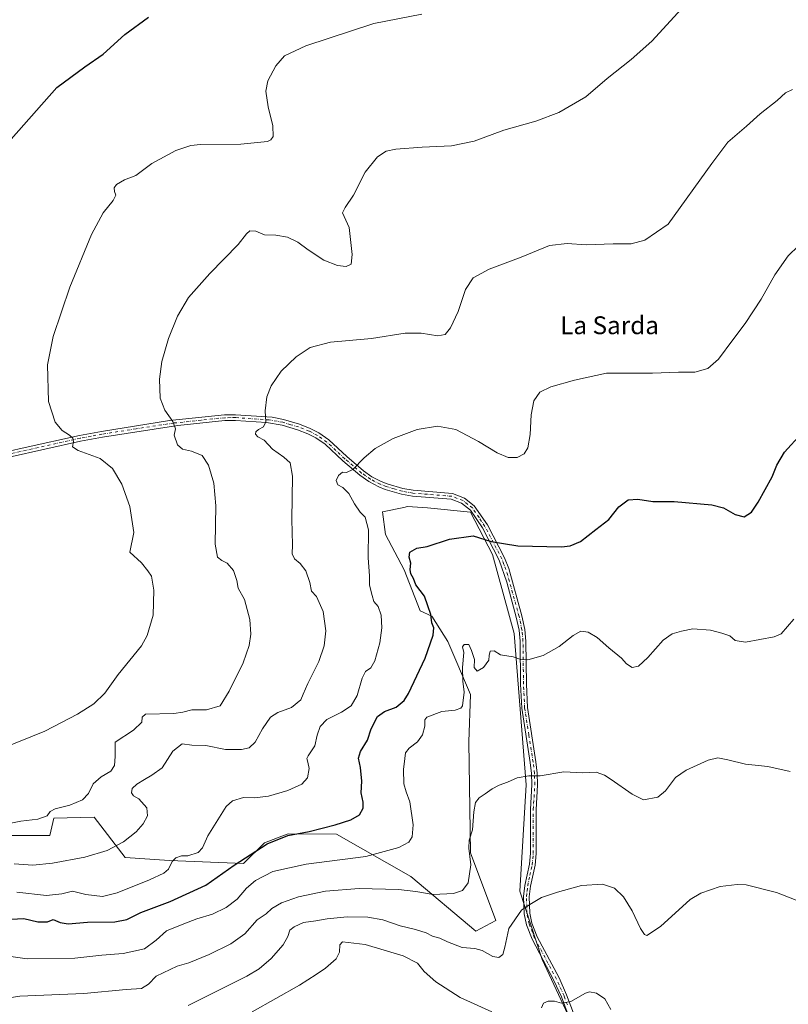
# Model space of a CAD drawing. Units: metres. Extents: x 638611 to 641334, y 4706680 to 4709039.
# Drawn here: x 639890 to 640235, y 4708179 to 4708620 of the extents above; entities that cross this region are included whole.
import ezdxf
from ezdxf.enums import TextEntityAlignment as Align

# ---------------------------------------------------------------- set-up
doc = ezdxf.new("R2010")
doc.units = ezdxf.units.M
doc.header["$MEASUREMENT"] = 0
doc.linetypes.add('DGN Style 4', pattern=[2.638475, 1.318413, -0.659207, 0.001648, -0.659207])
for name, color, linetype, lineweight in [('Camino Cxs', 7, 'Continuous', 0), ('Camino eje', 30, 'DGN Style 4', 13), ('Cultivos herbáceos CxS', 92, 'Continuous', 0), ('Curva de nivel maestra', 30, 'Continuous', 30), ('Curva de nivel normal', 30, 'Continuous', 0), ('Matorral CxS', 135, 'Continuous', 0), ('Texto cartográfico', 7, 'Continuous', 0)]:
    doc.layers.add(name, color=color, linetype=linetype, lineweight=lineweight)
doc.styles.add('Style-Arial', font='txt')

# ---------------------------------------------------------------- blocks, each defined once
blk = doc.blocks.new('*U2')
at = {"layer": 'Cultivos herbáceos CxS', "color": 92, "linetype": 'Continuous', "lineweight": 0}
blk.add_polyline3d([(640138.1355, 4708169.5581, 570.6779), (640124.4581, 4708198.6325, 567.4703), (640114.3825, 4708229.2075, 564.0999), (640117.3595, 4708276.8415, 560.2654), (640111.9615, 4708344.6585, 553.7362), (640102.1843, 4708380.1507, 550.4895), (640092.2725, 4708399.0829, 548.8212), (640073.0223, 4708400.9911, 548.3269), (640064.0943, 4708401.5863, 547.7313), (640062.4311, 4708401.2401, 547.6302), (640052.8871, 4708399.2535, 546.8375), (640054.2761, 4708389.1005, 546.5863), (640062.5789, 4708373.3095, 548.487), (640069.7207, 4708354.8501, 548.5501), (640075.0285, 4708352.4841, 549.6868), (640082.1475, 4708341.1289, 551.4172), (640092.3631, 4708317.3321, 555.3344), (640091.5639, 4708296.1169, 557.4151), (640092.3617, 4708246.4749, 559.4643), (640103.6691, 4708216.1077, 562.7491), (640094.7151, 4708211.3507, 562.51), (640065.5795, 4708235.7573, 557.8637), (640032.2237, 4708254.8177, 550.6625), (640010.5585, 4708254.9091, 549.2879), (640007.6851, 4708253.8317, 549.3293), (639999.9285, 4708250.9229, 549.0908), (639990.6271, 4708241.6223, 550.0093), (639957.4079, 4708242.9515, 543.4588), (639937.4769, 4708244.2811, 540.8837), (639923.6271, 4708262.3573, 536.5657), (639905.4807, 4708261.9583, 535.0142), (639903.6957, 4708254.2183, 535.882), (639885.2457, 4708254.2187, 535.7422)], dxfattribs=at)

msp = doc.modelspace()

# ---------------------------------------------------------------- linework, layer by layer
at = {"layer": 'Camino Cxs', "color": 7, "linetype": 'Continuous', "lineweight": 0}
for points in [[(639884.8001, 4708426.3001, 527.6426), (639892.6701, 4708428.0501, 528.2493), (639917.0201, 4708433.4601, 530.6802), (639926.8701, 4708435.3101, 531.8124), (639957.4501, 4708440.1601, 535.2419), (639982.1101, 4708442.7201, 537.9318), (639987.0201, 4708442.7801, 538.5558), (640003.4501, 4708441.6301, 540.5057), (640008.4601, 4708440.6201, 541.1016), (640015.6701, 4708438.4901, 541.8622), (640020.5001, 4708436.6001, 542.4974), (640024.4001, 4708434.6101, 542.9633), (640028.7701, 4708431.5301, 543.5191), (640036.8201, 4708424.0101, 544.6522), (640044.3001, 4708417.6701, 545.4631), (640048.1601, 4708415.0001, 545.8729), (640052.3201, 4708412.8101, 546.2796), (640054.9301, 4708411.7801, 546.5445), (640062.0201, 4708409.7601, 547.5254), (640066.6601, 4708408.8901, 548.214), (640084.2401, 4708407.5101, 548.1429), (640089.6301, 4708405.4201, 549.384), (640093.9801, 4708401.9901, 551.3525), (640099.9301, 4708393.3801, 550.3361), (640107.6001, 4708378.6801, 551.1274), (640109.4601, 4708373.7901, 551.595), (640115.3801, 4708352.6901, 553.6117), (640116.6801, 4708346.5701, 554.0252), (640117.1501, 4708341.3501, 554.5115), (640117.3901, 4708322.0601, 556.3961), (640117.8801, 4708311.6101, 557.5706), (640121.6601, 4708287.2701, 559.9553), (640122.2701, 4708282.1501, 561.1169), (640122.4401, 4708276.9401, 561.4197), (640121.7701, 4708265.7701, 561.8786), (640121.7601, 4708246.1301, 563.6656), (640121.2701, 4708240.9001, 564.0816), (640119.2501, 4708231.4201, 565.0083), (640118.7101, 4708226.7701, 565.2238), (640118.9201, 4708219.3801, 567.042), (640119.8501, 4708214.9501, 566.9849), (640122.2601, 4708208.7701, 566.7608), (640132.0601, 4708190.3701, 569.7047), (640135.4501, 4708182.8401, 571.2011), (640138.5001, 4708174.6201, 572.9403)], [(639884.8001, 4708426.3001, 527.6426), (639892.6701, 4708428.0501, 528.2493), (639917.0201, 4708433.4601, 530.6802), (639926.8701, 4708435.3101, 531.8124), (639957.4501, 4708440.1601, 535.2419), (639982.1101, 4708442.7201, 537.9318), (639987.0201, 4708442.7801, 538.5558), (640003.4501, 4708441.6301, 540.5057), (640008.4601, 4708440.6201, 541.1016), (640015.6701, 4708438.4901, 541.8622), (640020.5001, 4708436.6001, 542.4974), (640024.4001, 4708434.6101, 542.9633), (640028.7701, 4708431.5301, 543.5191), (640036.8201, 4708424.0101, 544.6522), (640044.3001, 4708417.6701, 545.4631), (640048.1601, 4708415.0001, 545.8729), (640052.3201, 4708412.8101, 546.2796), (640054.9301, 4708411.7801, 546.5445), (640062.0201, 4708409.7601, 547.5254), (640066.6601, 4708408.8901, 548.214), (640084.2401, 4708407.5101, 548.1429), (640089.6301, 4708405.4201, 549.384), (640093.9801, 4708401.9901, 551.3525), (640099.9301, 4708393.3801, 550.3361), (640107.6001, 4708378.6801, 551.1274), (640109.4601, 4708373.7901, 551.595), (640115.3801, 4708352.6901, 553.6117), (640116.6801, 4708346.5701, 554.0252), (640117.1501, 4708341.3501, 554.5115), (640117.3901, 4708322.0601, 556.3961), (640117.8801, 4708311.6101, 557.5706), (640121.6601, 4708287.2701, 559.9553), (640122.2701, 4708282.1501, 561.1169), (640122.4401, 4708276.9401, 561.4197), (640121.7701, 4708265.7701, 561.8786), (640121.7601, 4708246.1301, 563.6656), (640121.2701, 4708240.9001, 564.0816), (640119.2501, 4708231.4201, 565.0083), (640118.7101, 4708226.7701, 565.2238), (640118.9201, 4708219.3801, 567.042), (640119.8501, 4708214.9501, 566.9849), (640122.2601, 4708208.7701, 566.7608), (640132.0601, 4708190.3701, 569.7047), (640135.4501, 4708182.8401, 571.2011), (640138.5001, 4708174.6201, 572.9403)], [(640136.0601, 4708173.8201, 574.9607), (640133.0701, 4708181.8601, 573.05), (640129.7501, 4708189.2401, 571.1905), (640119.9201, 4708207.7001, 567.0962), (640117.3801, 4708214.2101, 567.444), (640116.3601, 4708219.0801, 568.0129), (640116.1401, 4708226.8801, 565.7132), (640116.7101, 4708231.8401, 565.3426), (640118.7301, 4708241.2901, 564.0836), (640119.1901, 4708246.2501, 563.7673), (640119.2001, 4708265.8501, 562.9945), (640119.8701, 4708276.9801, 563.6349), (640119.7101, 4708281.9601, 563.7574), (640119.1201, 4708286.9201, 561.1931), (640115.3401, 4708311.2201, 558.7392), (640114.8001, 4708321.9801, 557.0167), (640114.5601, 4708341.2201, 555.0757), (640114.1101, 4708346.1801, 554.5536), (640112.8601, 4708352.0801, 554.0571), (640108.5701, 4708367.6801, 553.2683), (640105.2301, 4708377.6201, 551.9433), (640097.7001, 4708392.0501, 550.8908), (640092.3701, 4708399.9601, 553.0355), (640088.3301, 4708403.1401, 550.8187), (640083.6601, 4708404.9501, 548.9173), (640066.3201, 4708406.3101, 549.6941), (640061.4201, 4708407.2301, 548.112), (640054.1001, 4708409.3201, 546.7332), (640051.2401, 4708410.4501, 546.5257), (640046.8101, 4708412.7801, 545.9917), (640042.7201, 4708415.6101, 545.6522), (640035.0901, 4708422.0701, 544.9737), (640027.1301, 4708429.5101, 543.7569), (640023.0601, 4708432.3801, 543.0572), (640019.4401, 4708434.2301, 542.7454), (640014.8301, 4708436.0301, 542.124), (640007.8401, 4708438.1001, 541.192), (640000.8301, 4708439.2101, 540.4119), (639986.9401, 4708440.1801, 538.6472), (639982.2601, 4708440.1301, 538.103), (639961.1201, 4708437.9401, 535.7176), (639927.3101, 4708432.7501, 531.7254), (639917.5401, 4708430.9201, 531.2397), (639885.4601, 4708423.7901, 527.7808)], [(640136.0601, 4708173.8201, 574.9607), (640133.0701, 4708181.8601, 573.05), (640129.7501, 4708189.2401, 571.1905), (640119.9201, 4708207.7001, 567.0962), (640117.3801, 4708214.2101, 567.444), (640116.3601, 4708219.0801, 568.0129), (640116.1401, 4708226.8801, 565.7132), (640116.7101, 4708231.8401, 565.3426), (640118.7301, 4708241.2901, 564.0836), (640119.1901, 4708246.2501, 563.7673), (640119.2001, 4708265.8501, 562.9945), (640119.8701, 4708276.9801, 563.6349), (640119.7101, 4708281.9601, 563.7574), (640119.1201, 4708286.9201, 561.1931), (640115.3401, 4708311.2201, 558.7392), (640114.8001, 4708321.9801, 557.0167), (640114.5601, 4708341.2201, 555.0757), (640114.1101, 4708346.1801, 554.5536), (640112.8601, 4708352.0801, 554.0571), (640108.5701, 4708367.6801, 553.2683), (640105.2301, 4708377.6201, 551.9433), (640097.7001, 4708392.0501, 550.8908), (640092.3701, 4708399.9601, 553.0355), (640088.3301, 4708403.1401, 550.8187), (640083.6601, 4708404.9501, 548.9173), (640066.3201, 4708406.3101, 549.6941), (640061.4201, 4708407.2301, 548.112), (640054.1001, 4708409.3201, 546.7332), (640051.2401, 4708410.4501, 546.5257), (640046.8101, 4708412.7801, 545.9917), (640042.7201, 4708415.6101, 545.6522), (640035.0901, 4708422.0701, 544.9737), (640027.1301, 4708429.5101, 543.7569), (640023.0601, 4708432.3801, 543.0572), (640019.4401, 4708434.2301, 542.7454), (640014.8301, 4708436.0301, 542.124), (640007.8401, 4708438.1001, 541.192), (640000.8301, 4708439.2101, 540.4119), (639986.9401, 4708440.1801, 538.6472), (639982.2601, 4708440.1301, 538.103), (639961.1201, 4708437.9401, 535.7176), (639927.3101, 4708432.7501, 531.7254), (639917.5401, 4708430.9201, 531.2397), (639885.4601, 4708423.7901, 527.7808)]]:
    msp.add_polyline3d(points, dxfattribs=at)
at = {"layer": 'Camino eje', "color": 30, "linetype": 'DGN Style 4', "lineweight": 13}
msp.add_polyline3d([(640135.7551, 4708178.3301, 573.376), (640134.2601, 4708182.3501, 572.0331), (640130.9051, 4708189.8051, 570.4095), (640121.0901, 4708208.2351, 566.9297), (640118.6151, 4708214.5801, 567.2441), (640117.6401, 4708219.2301, 567.5135), (640117.4251, 4708226.8251, 565.2288), (640117.7101, 4708229.3051, 565.0261), (640117.9801, 4708231.6301, 564.9891), (640118.9901, 4708236.3551, 564.4591), (640120.0001, 4708241.0951, 564.0797), (640120.2451, 4708243.7101, 563.8921), (640120.4751, 4708246.1901, 563.7162), (640120.4851, 4708265.8101, 562.4337), (640121.1551, 4708276.9601, 562.5245), (640120.9901, 4708282.0551, 562.44), (640120.3901, 4708287.0951, 560.544), (640118.5001, 4708299.2651, 559.0266), (640116.6101, 4708311.4151, 558.0498), (640116.3401, 4708316.7951, 557.301), (640116.0951, 4708322.0201, 556.7062), (640115.8551, 4708341.2851, 554.7932), (640115.3951, 4708346.3751, 554.2882), (640114.1201, 4708352.3851, 553.83), (640111.9751, 4708360.1851, 553.401), (640109.0151, 4708370.7351, 552.2847), (640107.3451, 4708375.7051, 551.6413), (640106.4151, 4708378.1501, 551.5107), (640098.8151, 4708392.7151, 550.4813), (640096.1501, 4708396.6701, 552.2936), (640093.1751, 4708400.9751, 552.0768), (640091.1551, 4708402.5651, 550.9623), (640088.9801, 4708404.2801, 550.0916), (640083.9501, 4708406.2301, 548.5593), (640066.4901, 4708407.6001, 548.542), (640061.7201, 4708408.4951, 547.7356), (640058.1751, 4708409.5051, 547.0129), (640054.5151, 4708410.5501, 546.6373), (640051.7801, 4708411.6301, 546.3754), (640047.4851, 4708413.8901, 545.9054), (640043.5101, 4708416.6401, 545.5406), (640039.6951, 4708419.8701, 545.3876), (640035.9551, 4708423.0401, 544.763), (640027.9501, 4708430.5201, 543.6216), (640023.7301, 4708433.4951, 542.9971), (640019.9701, 4708435.4151, 542.6083), (640015.2501, 4708437.2601, 541.9074), (640011.7551, 4708438.2951, 541.5062), (640008.1501, 4708439.3601, 541.1453), (640005.6451, 4708439.8651, 540.8601), (640002.1401, 4708440.4201, 540.4497), (639986.9801, 4708441.4801, 538.5911), (639984.6401, 4708441.4551, 538.3054), (639982.1851, 4708441.4251, 538.0046), (639971.6151, 4708440.3301, 536.8742), (639959.2851, 4708439.0501, 535.4708), (639942.3801, 4708436.4551, 533.836), (639927.0901, 4708434.0301, 531.7691), (639922.2051, 4708433.1151, 531.2723), (639917.2801, 4708432.1901, 530.7433), (639885.1301, 4708425.0451, 527.713)], dxfattribs=at)
at = {"layer": 'Cultivos herbáceos CxS', "color": 92, "linetype": 'Continuous', "lineweight": 0}
msp.add_polyline3d([(640138.1355, 4708169.5581, 570.6779), (640124.4581, 4708198.6325, 567.4703), (640114.3825, 4708229.2075, 564.0999), (640117.3595, 4708276.8415, 560.2654), (640111.9615, 4708344.6585, 553.7362), (640102.1843, 4708380.1507, 550.4895), (640092.2725, 4708399.0829, 548.8212), (640073.0223, 4708400.9911, 548.3269), (640064.0943, 4708401.5863, 547.7313), (640062.4311, 4708401.2401, 547.6302), (640052.8871, 4708399.2535, 546.8375), (640054.2761, 4708389.1005, 546.5863), (640062.5789, 4708373.3095, 548.487), (640069.7207, 4708354.8501, 548.5501), (640075.0285, 4708352.4841, 549.6868), (640082.1475, 4708341.1289, 551.4172), (640092.3631, 4708317.3321, 555.3344), (640091.5639, 4708296.1169, 557.4151), (640092.3617, 4708246.4749, 559.4643), (640103.6691, 4708216.1077, 562.7491), (640094.7151, 4708211.3507, 562.51), (640065.5795, 4708235.7573, 557.8637), (640032.2237, 4708254.8177, 550.6625), (640010.5585, 4708254.9091, 549.2879), (640007.6851, 4708253.8317, 549.3293), (639999.9285, 4708250.9229, 549.0908), (639990.6271, 4708241.6223, 550.0093), (639957.4079, 4708242.9515, 543.4588), (639937.4769, 4708244.2811, 540.8837), (639923.6271, 4708262.3573, 536.5657), (639905.4807, 4708261.9583, 535.0142), (639903.6957, 4708254.2183, 535.882), (639885.2457, 4708254.2187, 535.7422)], dxfattribs=at)
at = {"layer": 'Curva de nivel maestra', "color": 30, "linetype": 'Continuous', "lineweight": 30, "flags": 128}
for points, elevation in [([(639883.01, 4708562.3301), (639906.88, 4708589.3601), (639919.38, 4708598.6001), (639927.67, 4708604.3201), (639937.33, 4708613.1301), (639948, 4708620.9201)], 525), ([(639886.36, 4708216.7501), (639892.1, 4708216.9801), (639898.36, 4708215.4601), (639902.68, 4708215.5201), (639905.28, 4708216.5201), (639908.42, 4708215.1601), (639912.01, 4708214.6001), (639920.63, 4708215.3801), (639932.88, 4708215.5001), (639938.21, 4708216.5001), (639944.47, 4708219.7201), (639957.66, 4708224.6901), (639973.66, 4708231.9401), (639986.32, 4708240.8801), (640001.18, 4708250.4201), (640010.46, 4708254.1601), (640020.05, 4708255.9801), (640031.62, 4708258.9401), (640038.64, 4708261.1801), (640042.6, 4708263.4601), (640044.25, 4708266.4801), (640044.25, 4708269.1901), (640043.26, 4708273.3001), (640043.55, 4708278.4801), (640043, 4708284.7001), (640042.16, 4708288.8901), (640042.99, 4708291.8901), (640046.12, 4708296.9401), (640047.81, 4708301.9601), (640050.7, 4708307.5601), (640053.72, 4708309.8401), (640059.06, 4708311.6601), (640062.55, 4708314.7001), (640064.6, 4708317.9001), (640071.97, 4708333.6201), (640075.58, 4708343.9001), (640075.87, 4708347.2101), (640075.01, 4708349.5601), (640074.58, 4708353.2401), (640073.14, 4708357.1201), (640071.68, 4708361.5001), (640067.87, 4708366.5001), (640066.78, 4708369.3501), (640065.64, 4708371.5201), (640065.28, 4708373.4401), (640065.58, 4708376.1801), (640064.86, 4708378.9701), (640065.15, 4708381.1601), (640068.29, 4708383.0301), (640072.98, 4708383.7501), (640082.85, 4708387.0001), (640093.47, 4708388.4401), (640101.64, 4708385.9301), (640113.58, 4708383.9501), (640133.06, 4708383.6001), (640137.03, 4708383.9801), (640141.58, 4708385.8901), (640148.56, 4708391.2701), (640154.34, 4708395.7901), (640158.89, 4708401.4201), (640162.96, 4708404.5501), (640167.33, 4708404.8801), (640174.12, 4708403.8601), (640183.69, 4708403.9301), (640200.53, 4708402.4401), (640205.82, 4708401.0601), (640210.94, 4708398.0201), (640215, 4708396.9301), (640218.38, 4708399.0301), (640221.36, 4708403.5301), (640227.6, 4708414.9401), (640229.75, 4708420.1501), (640233.17, 4708425.9401), (640240.72, 4708434.3201)], 550)]:
    msp.add_lwpolyline(points, dxfattribs=dict(at, elevation=elevation))
at = {"layer": 'Curva de nivel normal', "color": 30, "linetype": 'Continuous', "lineweight": 0, "flags": 128}
for points, elevation in [([(639883.94, 4708259.3501), (639890.76, 4708260.6201), (639898.4, 4708261.5601), (639902.51, 4708263.0301), (639903.9, 4708264.9601), (639906.15, 4708266.1401), (639912.67, 4708267.7701), (639918.33, 4708270.2401), (639921, 4708273.0901), (639923.22, 4708277.3601), (639926.69, 4708280.5401), (639931.03, 4708283.1001), (639932.78, 4708285.5001), (639932.98, 4708289.5401), (639933, 4708296.0001), (639941.23, 4708301.3701), (639944.93, 4708305.0501), (639945.06, 4708307.1601), (639946.68, 4708308.5001), (639959.33, 4708308.8801), (639963.3, 4708309.4401), (639967.36, 4708310.5801), (639973.9, 4708310.5201), (639980.16, 4708312.3001), (639984.12, 4708318.9501), (639990.34, 4708331.6101), (639993.14, 4708339.2901), (639993.88, 4708344.4401), (639993.45, 4708350.9801), (639991, 4708360.0301), (639988.18, 4708365.0201), (639987.54, 4708368.4501), (639986.04, 4708372.9401), (639983.21, 4708376.2101), (639980.92, 4708377.3901), (639978.84, 4708378.9701), (639977.87, 4708384.7401), (639978.18, 4708401.9701), (639977.22, 4708412.0901), (639974.91, 4708420.1201), (639972.09, 4708424.5601), (639967.28, 4708426.5001), (639963.27, 4708427.3101), (639960.91, 4708429.3401), (639959.4, 4708433.6001), (639960.02, 4708436.4501), (639958.94, 4708439.7401), (639955.32, 4708444.7601), (639953.23, 4708450.1701), (639952.97, 4708458.6201), (639953.97, 4708466.5601), (639956.94, 4708476.9801), (639960.96, 4708486.9101), (639965.89, 4708495.2401), (639975.52, 4708506.1101), (639988.23, 4708518.9801), (639991.83, 4708523.7601), (639993.34, 4708525.1401), (639996.03, 4708525.0801), (639999.91, 4708523.4301), (640005.1, 4708523.2901), (640010.3, 4708522.3501), (640014.85, 4708520.1501), (640019.51, 4708516.6201), (640026.63, 4708512.0801), (640032.69, 4708509.6001), (640036.66, 4708509.2501), (640038.78, 4708510.1601), (640039.34, 4708514.5101), (640037.87, 4708526.7201), (640034.98, 4708533.2601), (640036.14, 4708535.6101), (640039.82, 4708541.1001), (640045.08, 4708551.4001), (640050.6, 4708558.3801), (640054.47, 4708560.9301), (640058.88, 4708561.8001), (640070.73, 4708562.6801), (640083.85, 4708563.2701), (640093.95, 4708565.2801), (640107.3, 4708570.2301), (640121.64, 4708574.3301), (640132, 4708578.2701), (640144.08, 4708585.2201), (640153.66, 4708593.3701), (640164.3, 4708602.0201), (640173.65, 4708610.2301), (640186.96, 4708624.7001)], 535), ([(639881.84, 4708293.0901), (639901.43, 4708300.9101), (639916.12, 4708308.5401), (639923.4, 4708313.2201), (639928.36, 4708317.9201), (639934.44, 4708326.3601), (639944.84, 4708339.2501), (639947.39, 4708343.8801), (639950.13, 4708352.8801), (639950.42, 4708364.2101), (639949.3, 4708370.3601), (639947.63, 4708372.7801), (639944.88, 4708376.4301), (639939.61, 4708381.2101), (639941.32, 4708390.0101), (639939.62, 4708401.5801), (639935.96, 4708411.7001), (639931.86, 4708418.7101), (639926.37, 4708423.2001), (639916.42, 4708426.6601), (639913.93, 4708428.3601), (639914.28, 4708430.8301), (639913.97, 4708432.2601), (639912.6, 4708433.5401), (639909.24, 4708435.7201), (639906.12, 4708439.3901), (639903.09, 4708448.7101), (639902.7, 4708465.1001), (639905.15, 4708477.8601), (639912.72, 4708499.8601), (639922.39, 4708523.5201), (639927.7, 4708533.2401), (639932.15, 4708538.7301), (639933.28, 4708541.1601), (639932.67, 4708542.7601), (639932.52, 4708544.4401), (639933.57, 4708545.8801), (639937.17, 4708547.9501), (639942.23, 4708550.0201), (639949.43, 4708555.2801), (639960.23, 4708561.1101), (639966.99, 4708563.3401), (639971.32, 4708563.8401), (639989.35, 4708563.9701), (640001.25, 4708565.2401), (640002.86, 4708565.8801), (640003.92, 4708567.5101), (640003.76, 4708572.1801), (640001.58, 4708580.7001), (640000.5, 4708587.7201), (640001.52, 4708592.4401), (640004.99, 4708599.0501), (640008.99, 4708603.6401), (640018.5, 4708608.0501), (640048.98, 4708618.0301), (640070.5, 4708622.2001)], 530), ([(639887.78, 4708241.4401), (639896.06, 4708240.9101), (639904.92, 4708241.7601), (639919.44, 4708244.4601), (639929.42, 4708247.4501), (639936.82, 4708251.3701), (639942.44, 4708255.8001), (639945.52, 4708259.3701), (639947.51, 4708263.0701), (639947.21, 4708266.6201), (639943.6, 4708270.5901), (639941.21, 4708271.9801), (639940.29, 4708273.3201), (639940.58, 4708275.2201), (639942.67, 4708277.2201), (639946.21, 4708279.2201), (639949.42, 4708281.2301), (639954.03, 4708284.5601), (639958.92, 4708292.0001), (639963.02, 4708295.2201), (639967.33, 4708294.7501), (639973.66, 4708294.4601), (639982.56, 4708292.7601), (639989.62, 4708292.6801), (639993.09, 4708293.5501), (639995.77, 4708296.0501), (639999.1, 4708301.9401), (640002.65, 4708307.2801), (640005.92, 4708309.3601), (640012.11, 4708311.5501), (640016.33, 4708314.9201), (640017.38, 4708317.6001), (640019.4, 4708322.2601), (640024.38, 4708332.1301), (640026.78, 4708339.2101), (640027.45, 4708345.8501), (640026.33, 4708354.6401), (640023.22, 4708361.3701), (640021, 4708363.7601), (640020.34, 4708367.5401), (640018.45, 4708372.7401), (640016.01, 4708376.1201), (640013.38, 4708378.1201), (640012.38, 4708380.4501), (640012.47, 4708384.4001), (640012.24, 4708395.8701), (640012.48, 4708415.2001), (640011.51, 4708421.2401), (640008.6, 4708423.6701), (640003.52, 4708427.3801), (639999.83, 4708431.3701), (639996.98, 4708432.8601), (639995.98, 4708434.0101), (639996.16, 4708435.1601), (639997.31, 4708436.1701), (639999.56, 4708437.3301), (640000.52, 4708439.5801), (640000.34, 4708444.5701), (640000.97, 4708450.7101), (640002.94, 4708455.7001), (640007.48, 4708462.2201), (640014.22, 4708468.7001), (640020.5, 4708472.8901), (640029.56, 4708475.2301), (640047.98, 4708476.9901), (640063.05, 4708479.3101), (640070.27, 4708479.3601), (640077.72, 4708478.1801), (640080.98, 4708478.7001), (640083.31, 4708481.6701), (640086.83, 4708489.0601), (640090.03, 4708498.9301), (640093.48, 4708504.1201), (640100.73, 4708507.9901), (640115.01, 4708513.3201), (640127.82, 4708518.5201), (640135.68, 4708519.5201), (640144.14, 4708518.9601), (640156.28, 4708519.3801), (640164.37, 4708519.2901), (640170.45, 4708521.0101), (640180.96, 4708528.0901), (640200.49, 4708555.2801), (640207.75, 4708564.9401), (640216.05, 4708572.0601), (640222.22, 4708577.5801), (640229.79, 4708583.6001), (640233.61, 4708586.9401), (640236.76, 4708588.5401)], 540), ([(639888.95, 4708228.8401), (639902.25, 4708227.2401), (639909.06, 4708228.0301), (639913.94, 4708229.2801), (639919.8, 4708227.7001), (639927.35, 4708226.9101), (639933.92, 4708228.4501), (639948.38, 4708234.2601), (639954.87, 4708237.3201), (639956.99, 4708239.1601), (639958.59, 4708242.6001), (639960.23, 4708244.2101), (639962.82, 4708245.0501), (639965.66, 4708245.0201), (639970.21, 4708246.6001), (639972.21, 4708248.7301), (639974.54, 4708254.1001), (639982.73, 4708267.1601), (639985.69, 4708269.6701), (639990.61, 4708271.2301), (639995.42, 4708271.0601), (640001.76, 4708271.7801), (640010.44, 4708274.3501), (640016.78, 4708277.1501), (640019.26, 4708280.0601), (640020.02, 4708284.1601), (640019.37, 4708287.1001), (640018.97, 4708288.7501), (640019.57, 4708289.8901), (640022.61, 4708294.4301), (640023.61, 4708299.2201), (640024.91, 4708303.1101), (640027.88, 4708306.2001), (640034.53, 4708309.4001), (640038.8, 4708312.3601), (640041.53, 4708316.9401), (640043.77, 4708324.7201), (640045.31, 4708327.6201), (640047.64, 4708329.2701), (640049.47, 4708332.5401), (640051.64, 4708340.5401), (640052.62, 4708347.2101), (640052.24, 4708352.8801), (640050.87, 4708356.8601), (640049.06, 4708359.0301), (640048.23, 4708361.7601), (640047.04, 4708366.3401), (640047.1, 4708370.4901), (640046.43, 4708378.6301), (640046.54, 4708391.2201), (640045.05, 4708396.8401), (640042.9, 4708399.0901), (640040.4, 4708402.8601), (640037.76, 4708407.5101), (640035.04, 4708410.1401), (640032.79, 4708411.4001), (640032.1, 4708413.2901), (640033.11, 4708415.5601), (640034.91, 4708416.9501), (640036.7, 4708416.9401), (640039.58, 4708418.2601), (640044.65, 4708423.4201), (640049.65, 4708427.5601), (640057.65, 4708432.0701), (640068.46, 4708436.0701), (640077.56, 4708437.6301), (640085.7, 4708436.0901), (640095.96, 4708430.7801), (640104.24, 4708425.6401), (640109.15, 4708423.6001), (640113.25, 4708423.5601), (640116.35, 4708425.2001), (640118.01, 4708427.8701), (640119.13, 4708433.9201), (640119.51, 4708442.7601), (640120.76, 4708448.9201), (640123.47, 4708452.8601), (640128.37, 4708455.3101), (640138.97, 4708458.1801), (640153.26, 4708461.3401), (640173.92, 4708461.3301), (640185.53, 4708461.7601), (640192.95, 4708461.8501), (640198.67, 4708463.4401), (640203.52, 4708467.6701), (640209.88, 4708476.2801), (640215.52, 4708483.6201), (640222.62, 4708494.5001), (640228.73, 4708505.5201), (640234.73, 4708513.8901), (640244.06, 4708523.0001)], 545), ([(640237.24, 4708351.1601), (640231.58, 4708344.5501), (640228.44, 4708343.1601), (640215.57, 4708340.8301), (640210.96, 4708341.5101), (640208.63, 4708343.6501), (640204.96, 4708344.8001), (640199.96, 4708346.1701), (640191.96, 4708346.8501), (640186.88, 4708345.7001), (640182.77, 4708344.6101), (640178.72, 4708341.7101), (640171.84, 4708333.9601), (640167.65, 4708330.1001), (640164.89, 4708329.4301), (640162.32, 4708331.1601), (640159.99, 4708333.7401), (640154.4, 4708338.3301), (640149.16, 4708342.8901), (640145.1, 4708345.3601), (640141.82, 4708345.7101), (640138.31, 4708343.8401), (640132.15, 4708338.8601), (640124.85, 4708334.9301), (640117.97, 4708332.9501), (640114.84, 4708333.0601), (640111.44, 4708334.2301), (640105.85, 4708335.2101), (640103.02, 4708336.8801), (640101.22, 4708336.8301), (640100.64, 4708334.8401), (640100.58, 4708332.7801), (640098.19, 4708329.5401), (640095.26, 4708327.8401), (640093.93, 4708329.5001), (640094.14, 4708333.0601), (640092.73, 4708337.0301), (640091.65, 4708339.7701), (640089.43, 4708339.8001), (640088.82, 4708338.7001), (640089.38, 4708336.1401), (640088.77, 4708329.4901), (640088.84, 4708323.3401), (640089.51, 4708318.5001), (640088.75, 4708312.3701), (640087.94, 4708311.2001), (640085.45, 4708310.3201), (640079.48, 4708309.7501), (640072.7, 4708307.2001), (640071.9, 4708305.9601), (640071.84, 4708303.2601), (640070.86, 4708299.3701), (640068.53, 4708296.1601), (640064.86, 4708293.3701), (640063.23, 4708291.2201), (640062.94, 4708288.7201), (640062.23, 4708283.7701), (640062.5, 4708277.4101), (640063.52, 4708273.7301), (640065.18, 4708269.3101), (640066.64, 4708258.9601), (640066.23, 4708253.5601), (640064.68, 4708251.1501), (640060.23, 4708248.7801), (640045.46, 4708244.8301), (640018.66, 4708241.3201), (640003.66, 4708238.0001), (639995.87, 4708234.0401), (639991.97, 4708230.6401), (639987.72, 4708225.6801), (639982.79, 4708221.9501), (639976.66, 4708219.0001), (639969.6, 4708216.8701), (639963.74, 4708214.6801), (639956.03, 4708211.5301), (639951.39, 4708207.2901), (639946.1, 4708203.3801), (639936.67, 4708201.3001), (639927, 4708200.6101), (639914.88, 4708199.1801), (639893.62, 4708198.9801), (639885.21, 4708200.0801)], 555), ([(639872.2, 4708179.3601), (639890.24, 4708182.2101), (639919.03, 4708183.3301), (639937.96, 4708185.1401), (639944.83, 4708185.6801), (639947.99, 4708187.6501), (639951.34, 4708191.1601), (639960.84, 4708195.6901), (639966, 4708197.1701), (639975.13, 4708200.8901), (639984.88, 4708205.7101), (639991.13, 4708210.1801), (639996.66, 4708216.4301), (640000.66, 4708219.1501), (640003.32, 4708221.4901), (640007.55, 4708224.0401), (640015.26, 4708226.6401), (640027.35, 4708229.1801), (640042.35, 4708230.4101), (640060.02, 4708230.0401), (640067.79, 4708229.1601), (640075.53, 4708227.7201), (640084.66, 4708228.2601), (640088.8, 4708229.5001), (640091.33, 4708232.9201), (640092.54, 4708241.0201), (640091.58, 4708248.4801), (640091.8, 4708252.0601), (640093.22, 4708256.8101), (640093.77, 4708264.7601), (640094.62, 4708269.0001), (640096.17, 4708271.1201), (640098.96, 4708272.8201), (640101.99, 4708275.0501), (640105.14, 4708276.7001), (640108.97, 4708278.0601), (640113.3, 4708280.0601), (640118.47, 4708280.9401), (640123.64, 4708280.9701), (640134.14, 4708282.7601), (640142.64, 4708282.3401), (640148.68, 4708282.5101), (640152.45, 4708281.3001), (640155.44, 4708279.3101), (640164.75, 4708272.7001), (640169.86, 4708270.1201), (640176.31, 4708271.4101), (640179.69, 4708274.2701), (640184.31, 4708280.1401), (640188.96, 4708283.5301), (640198.96, 4708287.9701), (640203.29, 4708289.0401), (640207.7, 4708288.0601), (640215.66, 4708286.1201), (640225.65, 4708285.0501), (640235.69, 4708282.8401)], 560), ([(639965.73, 4708178.0501), (639991.99, 4708191.1501), (639997.51, 4708194.4601), (640002.99, 4708199.0701), (640008.28, 4708205.2701), (640010.48, 4708209.0001), (640011.28, 4708211.7501), (640013.32, 4708213.2201), (640017.42, 4708215.2401), (640023.02, 4708215.9501), (640028.08, 4708216.9001), (640036.98, 4708217.7901), (640046.24, 4708217.6001), (640053.05, 4708216.3801), (640060.84, 4708213.7601), (640067.64, 4708212.1001), (640072.47, 4708210.5401), (640075.31, 4708209.1401), (640078.65, 4708208.1701), (640081.98, 4708206.5001), (640088.64, 4708203.9801), (640094.29, 4708203.5701), (640097.62, 4708202.6301), (640102.39, 4708199.9901), (640105, 4708199.4701), (640106.79, 4708200.8201), (640107.72, 4708204.1301), (640109.55, 4708212.5601), (640115.15, 4708220.7501), (640118.97, 4708223.2301), (640124.1, 4708226.4501), (640131.36, 4708228.7401), (640142.13, 4708231.8601), (640151.58, 4708232.4401), (640156.88, 4708230.5301), (640160.9, 4708226.7601), (640164.84, 4708220.4701), (640168.6, 4708212.5201), (640170.42, 4708209.7701), (640171.43, 4708209.4201), (640177.51, 4708213.4801), (640190.76, 4708225.5201), (640195.54, 4708228.3501), (640204.29, 4708231.3201), (640211.9, 4708232.2901), (640215.96, 4708232.0201), (640229.56, 4708228.6101), (640238.4, 4708225.2201)], 565), ([(639994.49, 4708175.1301), (640015.66, 4708187.0601), (640023.16, 4708191.9101), (640027.32, 4708194.8001), (640032.17, 4708198.9601), (640033.63, 4708201.9901), (640033.72, 4708205.1501), (640034.98, 4708206.6001), (640045.08, 4708205.3301), (640062.17, 4708200.3201), (640068.63, 4708196.9601), (640071.61, 4708193.2401), (640076.77, 4708188.6001), (640087.74, 4708181.5701), (640101.9, 4708175.1201)], 570), ([(640124.13, 4708176.9101), (640125.13, 4708179.0401), (640127.13, 4708179.9501), (640129.93, 4708179.9501), (640133.06, 4708179.1201), (640137.28, 4708179.8201), (640143.83, 4708183.5601), (640145.74, 4708184.0901), (640148.84, 4708183.6101), (640152.52, 4708181.0001), (640155.19, 4708176.1501)], 570)]:
    msp.add_lwpolyline(points, dxfattribs=dict(at, elevation=elevation))
at = {"layer": 'Matorral CxS', "color": 135, "linetype": 'Continuous', "lineweight": 0}
for points in [[(639885.2457, 4708254.2187, 535.7422), (639903.6957, 4708254.2183, 535.882), (639905.4807, 4708261.9583, 535.0142), (639923.6271, 4708262.3573, 536.5657), (639937.4769, 4708244.2811, 540.8837), (639957.4079, 4708242.9515, 543.4588), (639990.6271, 4708241.6223, 550.0093), (639999.9285, 4708250.9229, 549.0908), (640007.6851, 4708253.8317, 549.3293), (640010.5585, 4708254.9091, 549.2879), (640032.2237, 4708254.8177, 550.6625), (640065.5795, 4708235.7573, 557.8637), (640094.7151, 4708211.3507, 562.51), (640103.6691, 4708216.1077, 562.7491), (640092.3617, 4708246.4749, 559.4643), (640091.5639, 4708296.1169, 557.4151), (640092.3631, 4708317.3321, 555.3344), (640082.1475, 4708341.1289, 551.4172), (640075.0285, 4708352.4841, 549.6868), (640069.7207, 4708354.8501, 548.5501), (640062.5789, 4708373.3095, 548.487), (640054.2761, 4708389.1005, 546.5863), (640052.8871, 4708399.2535, 546.8375), (640062.4311, 4708401.2401, 547.6302), (640064.0943, 4708401.5863, 547.7313), (640073.0223, 4708400.9911, 548.3269), (640092.2725, 4708399.0829, 548.8212), (640102.1843, 4708380.1507, 550.4895), (640111.9615, 4708344.6585, 553.7362), (640117.3595, 4708276.8415, 560.2654), (640114.3825, 4708229.2075, 564.0999), (640124.4581, 4708198.6325, 567.4703), (640138.1355, 4708169.5581, 570.6779)], [(640138.1355, 4708169.5581, 570.6779), (640124.4581, 4708198.6325, 567.4703), (640114.3825, 4708229.2075, 564.0999), (640117.3595, 4708276.8415, 560.2654), (640111.9615, 4708344.6585, 553.7362), (640102.1843, 4708380.1507, 550.4895), (640092.2725, 4708399.0829, 548.8212), (640073.0223, 4708400.9911, 548.3269), (640064.0943, 4708401.5863, 547.7313), (640062.4311, 4708401.2401, 547.6302), (640052.8871, 4708399.2535, 546.8375), (640054.2761, 4708389.1005, 546.5863), (640062.5789, 4708373.3095, 548.487), (640069.7207, 4708354.8501, 548.5501), (640075.0285, 4708352.4841, 549.6868), (640082.1475, 4708341.1289, 551.4172), (640092.3631, 4708317.3321, 555.3344), (640091.5639, 4708296.1169, 557.4151), (640092.3617, 4708246.4749, 559.4643), (640103.6691, 4708216.1077, 562.7491), (640094.7151, 4708211.3507, 562.51), (640065.5795, 4708235.7573, 557.8637), (640032.2237, 4708254.8177, 550.6625), (640010.5585, 4708254.9091, 549.2879), (640007.6851, 4708253.8317, 549.3293), (639999.9285, 4708250.9229, 549.0908), (639990.6271, 4708241.6223, 550.0093), (639957.4079, 4708242.9515, 543.4588), (639937.4769, 4708244.2811, 540.8837), (639923.6271, 4708262.3573, 536.5657), (639905.4807, 4708261.9583, 535.0142), (639903.6957, 4708254.2183, 535.882), (639885.2457, 4708254.2187, 535.7422)]]:
    msp.add_polyline3d(points, dxfattribs=at)

# ---------------------------------------------------------------- block references
at = {"layer": 'Cultivos herbáceos CxS', "color": 92, "linetype": 'Continuous', "lineweight": 0}
msp.add_blockref('*U2', (0, 0), dxfattribs=at)

# ---------------------------------------------------------------- texts
at = {"layer": 'Texto cartográfico', "color": 7, "linetype": 'Continuous', "lineweight": 0, "style": 'Style-Arial'}
msp.add_text('La Sarda', height=8, dxfattribs=at).set_placement((640154.69, 4708482.8501), align=Align.MIDDLE_CENTER)

doc.saveas('drawing.dxf')
